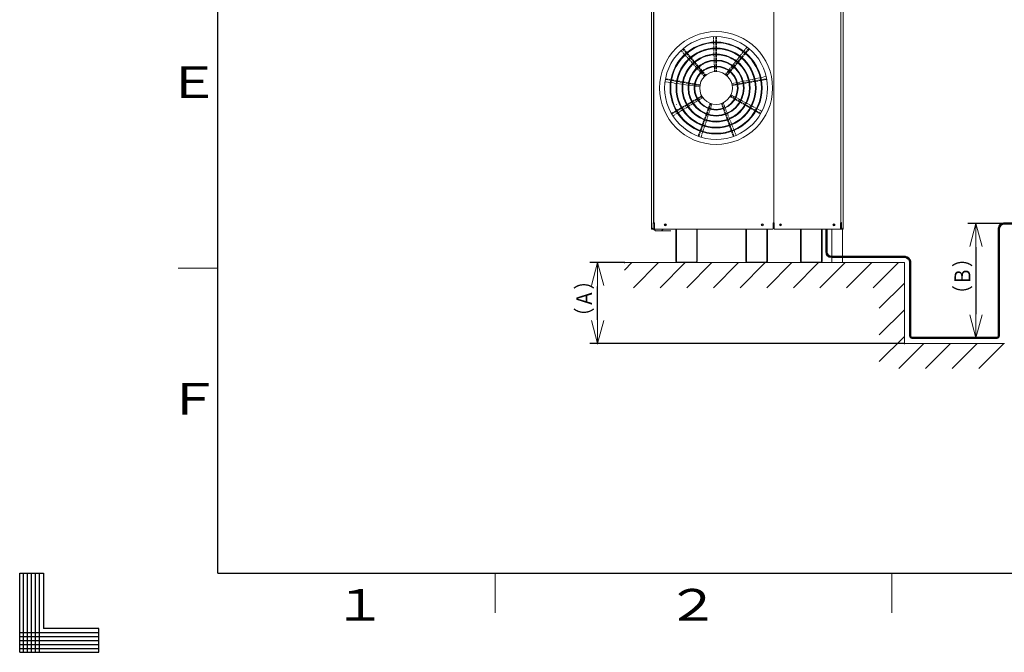
# Model space of a CAD drawing. Extents: x 0 to 5250, y -7 to 3713.
# Drawn here: x 0 to 1553, y 0 to 999 of the extents above; entities that cross this region are included whole.
import ezdxf

# ---------------------------------------------------------------- set-up
doc = ezdxf.new("R2010")
doc.units = 0
doc.layers.get('0').update_dxf_attribs({"linetype": 'CONTINUOUS'})
for name, color, linetype in [('DD0', 7, 'CONTINUOUS'), ('M2', 3, 'CONTINUOUS'), ('M79', 7, 'CONTINUOUS'), ('M80', 3, 'CONTINUOUS')]:
    doc.layers.add(name, color=color, linetype=linetype)
doc.styles.get("Standard").update_dxf_attribs({"font": 'txt', "bigfont": 'BIGFONT'})
doc.dimstyles.get("Standard").update_dxf_attribs({"dimtxt": 25.000001, "dimasz": 37.500001, "dimexe": 1, "dimexo": 0, "dimgap": 0.7, "dimtad": 3, "dimtih": 1, "dimtoh": 1, "dimdsep": 46, "dimtxsty": 'STANDARD', "dimblk1": 'OPEN', "dimblk2": 'OPEN', "dimsah": 1, "dimcen": 0.09, "dimadec": 0, "dimazin": 0, "dimtfac": 1, "dimtdec": 4, "dimtofl": 0, "dimtmove": 0, "dimatfit": 3, "dimfxl": 1, "dimtolj": 1, "dimtzin": 0, "dimlwd": 13, "dimlwe": 13, "dimarcsym": 0})

# ---------------------------------------------------------------- blocks, each defined once
blk = doc.blocks.new('_OPEN')
at = {"color": 0, "lineweight": 13}
for p, q in [((0, 0), (-1, 0)), ((-0.965926, 0.258819), (0, 0)), ((0, 0), (-0.965926, -0.258819))]:
    blk.add_line(p, q, dxfattribs=at)
blk = doc.blocks.new('*D0')
for p in [(1507.825694, 676.849534), (1552.082096, 676.849534), (1540.202096, 496.301138)]:
    blk.add_point(p)
at = {"layer": 'DD0', "linetype": 'CONTINUOUS'}
for p, q in [((1552.082096, 676.849523), (1495.325694, 676.849523)), ((1507.825694, 639.349523), (1507.825694, 533.801138)), ((1540.20208, 496.301138), (1495.325694, 496.301138))]:
    blk.add_line(p, q, dxfattribs=at)
at = {"layer": 'DD0', "xscale": 37.500001, "yscale": 37.500001}
for p, rotation in [((1507.825694, 676.849523), 90), ((1507.825694, 496.301138), 270)]:
    blk.add_blockref('_OPEN', p, dxfattribs=dict(at, rotation=rotation))
at = {"layer": 'DD0', "width": 0.833333}
blk.add_text('（Ｂ）', height=25.000001, rotation=90.000003, dxfattribs=at).set_placement((1499.075732, 551.096156))
blk = doc.blocks.new('*D17')
for p in [(953.630077, 615.161246), (911.327382, 487.391137), (1395.065132, 487.391137)]:
    blk.add_point(p)
at = {"layer": 'DD0', "linetype": 'CONTINUOUS'}
for p, q in [((953.630087, 615.161242), (898.827382, 615.161242)), ((911.327382, 524.89115), (911.327382, 577.661241)), ((1395.065148, 487.391149), (898.827382, 487.391149))]:
    blk.add_line(p, q, dxfattribs=at)
at = {"layer": 'DD0', "xscale": 37.500001, "yscale": 37.500001}
for p, rotation in [((911.327382, 615.161242), 90), ((911.327382, 487.391149), 270)]:
    blk.add_blockref('_OPEN', p, dxfattribs=dict(at, rotation=rotation))
at = {"layer": 'DD0', "width": 0.833333}
blk.add_text('（Ａ）', height=25.000001, rotation=90.000003, dxfattribs=at).set_placement((902.57742, 515.797044))

msp = doc.modelspace()

# ---------------------------------------------------------------- linework, layer by layer
at = {"layer": 'M2', "linetype": 'CONTINUOUS', "lineweight": 13}
for p, q in [((996.07565, 668.692527), (996.07565, 1279.882901)), ((999.63965, 1278.778061), (999.63965, 677.887647)), ((1000.06733, 677.816367), (1000.06733, 1279.882901)), ((1188.959334, 1279.882901), (1188.959334, 677.816367)), ((1294.774497, 1279.882901), (1294.774497, 677.816367)), ((1294.952697, 678.172767), (1294.952697, 1278.778061)), ((1298.516697, 1279.882901), (1298.516697, 668.692527)), ((1093.896465, 971.667231), (1094.017226, 967.837024)), ((1094.050927, 966.768114), (1094.166075, 963.115954)), ((1097.542732, 971.773331), (1097.542732, 967.941944)), ((1097.542732, 966.872718), (1097.542732, 963.219523)), ((1098.611932, 971.773331), (1098.611932, 967.941944)), ((1098.611932, 966.872718), (1098.611932, 963.219523)), ((1042.826072, 950.035705), (1045.38059, 947.17922)), ((1045.551074, 952.460758), (1048.013843, 949.525745)), ((1046.370129, 953.148027), (1048.832897, 950.213014)), ((1048.701128, 948.706671), (1051.049356, 945.908161)), ((1049.520183, 949.393939), (1051.868411, 946.59543)), ((1094.199777, 962.047012), (1094.314929, 958.394728)), ((1094.348632, 957.325746), (1094.463788, 953.673312)), ((1094.497494, 952.604281), (1094.612656, 948.951659)), ((1094.646363, 947.882567), (1094.761532, 944.229707)), ((1097.542732, 962.150294), (1097.542732, 958.497086)), ((1097.542732, 957.427852), (1097.542732, 953.774628)), ((1097.542732, 952.705389), (1097.542732, 949.052145)), ((1097.542732, 947.982899), (1097.542732, 944.329629)), ((1098.611932, 962.150294), (1098.611932, 958.497086)), ((1098.611932, 957.427852), (1098.611932, 953.774628)), ((1098.611932, 952.705389), (1098.611932, 949.052145)), ((1098.611932, 947.982899), (1098.611932, 944.329629)), ((1140.971725, 947.846044), (1138.712294, 944.974214)), ((1143.892366, 951.558297), (1141.633011, 948.686564)), ((1146.634482, 949.393939), (1144.286253, 946.59543)), ((1146.923132, 955.410525), (1144.553631, 952.398792)), ((1147.453536, 948.706671), (1145.105308, 945.908161)), ((1149.784535, 953.148027), (1147.321767, 950.213014)), ((1150.60359, 952.460758), (1148.140822, 949.525745)), ((1046.093488, 946.382051), (1048.52926, 943.658349)), ((1049.24218, 942.861155), (1051.678034, 940.137362)), ((1051.736644, 945.089084), (1054.08488, 942.290564)), ((1052.390981, 939.340138), (1054.826935, 936.616232)), ((1052.555698, 945.776353), (1054.903935, 942.977833)), ((1054.772171, 941.471484), (1057.120418, 938.672952)), ((1055.539914, 935.818972), (1057.975994, 933.094927)), ((1055.591225, 942.158752), (1057.939472, 939.36022)), ((1057.807711, 937.853867), (1060.155972, 935.05532)), ((1058.626766, 938.541136), (1060.975026, 935.742588)), ((1058.689014, 932.297621), (1061.125252, 929.573398)), ((1060.843269, 934.23623), (1063.191546, 931.437663)), ((1061.662324, 934.923498), (1064.010601, 932.124931)), ((1094.795242, 943.160536), (1094.910421, 939.507369)), ((1094.944134, 938.438095), (1095.059326, 934.784522)), ((1095.093043, 933.71511), (1095.208253, 930.060981)), ((1097.542732, 943.260375), (1097.542732, 939.607072)), ((1097.542732, 938.537806), (1097.542732, 934.884459)), ((1097.542732, 933.815179), (1097.542732, 930.161772)), ((1098.611932, 943.260375), (1098.611932, 939.607072)), ((1098.611932, 938.537806), (1098.611932, 934.884459)), ((1098.611932, 933.815179), (1098.611932, 930.161772)), ((1129.287885, 932.995407), (1127.027908, 930.122883)), ((1132.2091, 936.70839), (1129.949312, 933.836107)), ((1134.49234, 934.923498), (1132.144063, 932.124931)), ((1135.130119, 940.421124), (1132.870478, 937.549029)), ((1135.311395, 934.23623), (1132.963118, 931.437663)), ((1137.527898, 938.541136), (1135.179638, 935.742588)), ((1138.050984, 944.133663), (1135.791459, 941.261714)), ((1138.346953, 937.853867), (1135.998693, 935.05532)), ((1140.563439, 942.158752), (1138.215192, 939.36022)), ((1141.382494, 941.471484), (1139.034247, 938.672952)), ((1143.598966, 945.776353), (1141.250729, 942.977833)), ((1144.418021, 945.089084), (1142.069784, 942.290564)), ((1061.838325, 928.776033), (1064.274768, 926.051581)), ((1063.878849, 930.618567), (1066.227147, 927.819974)), ((1064.697904, 931.305835), (1067.046202, 928.507243)), ((1064.987909, 925.25414), (1067.424623, 922.529384)), ((1066.914458, 927.000869), (1069.262784, 924.202243)), ((1067.733513, 927.688138), (1070.081839, 924.889512)), ((1068.137857, 921.73184), (1070.574941, 919.00667)), ((1069.950104, 923.383127), (1072.298469, 920.584455)), ((1070.769159, 924.070395), (1073.117524, 921.271723)), ((1071.288303, 918.208983), (1073.72591, 915.483229)), ((1072.985802, 919.765323), (1075.334221, 916.966586)), ((1073.804857, 920.452592), (1076.153276, 917.653855)), ((1076.021574, 916.147431), (1078.370073, 913.348599)), ((1076.840628, 916.8347), (1079.189128, 914.035867)), ((1095.241976, 928.991378), (1095.357211, 925.336465)), ((1095.390942, 924.266585), (1095.506213, 920.610511)), ((1095.539958, 919.540211), (1095.638406, 916.417731)), ((1097.542732, 929.092472), (1097.542732, 925.43898)), ((1097.542732, 924.36965), (1097.542732, 920.716033)), ((1097.542732, 919.646657), (1097.542732, 916.527562)), ((1098.611932, 929.092472), (1098.611932, 925.43898)), ((1098.611932, 924.36965), (1098.611932, 920.716033)), ((1098.611932, 919.646657), (1098.611932, 916.527562)), ((1117.599421, 918.138892), (1115.337644, 915.264081)), ((1119.314036, 916.8347), (1116.965537, 914.035867)), ((1120.133091, 916.147431), (1117.784591, 913.348599)), ((1120.522344, 921.854047), (1118.261286, 918.98015)), ((1122.349807, 920.452592), (1120.001388, 917.653855)), ((1123.168862, 919.765323), (1120.820443, 916.966586)), ((1123.444611, 925.568368), (1121.184039, 922.695087)), ((1125.385505, 924.070395), (1123.037141, 921.271723)), ((1126.20456, 923.383127), (1123.856195, 920.584455)), ((1126.366417, 929.282101), (1124.106187, 926.409258)), ((1128.421152, 927.688138), (1126.072825, 924.889512)), ((1129.240206, 927.000869), (1126.89188, 924.202243)), ((1131.45676, 931.305835), (1129.108462, 928.507243)), ((1132.275815, 930.618567), (1129.927517, 927.819974)), ((1017.608357, 900.637579), (1021.401345, 900.091398)), ((1018.137036, 904.246876), (1021.910216, 903.581562)), ((1018.322701, 905.299832), (1022.095881, 904.634519)), ((1022.963198, 903.395893), (1026.560893, 902.761523)), ((1023.148863, 904.44885), (1026.746557, 903.814479)), ((1027.613878, 902.575853), (1031.211586, 901.94148)), ((1027.799543, 903.628809), (1031.39725, 902.994437)), ((1032.264575, 901.75581), (1035.862299, 901.121434)), ((1032.45024, 902.808766), (1036.047963, 902.17439)), ((1036.915294, 900.935762), (1040.513037, 900.301383)), ((1037.100958, 901.988719), (1040.698702, 901.35434)), ((1041.751703, 901.168667), (1045.349472, 900.534283)), ((1074.439456, 914.685336), (1076.877838, 911.958715)), ((1077.591663, 911.160509), (1079.67417, 908.831831)), ((1079.057454, 912.52941), (1081.062371, 910.140044)), ((1079.876509, 913.216678), (1081.881425, 910.827312)), ((1114.675519, 914.422493), (1112.743843, 911.967254)), ((1116.278155, 913.216678), (1114.273239, 910.827312)), ((1117.09721, 912.52941), (1115.092294, 910.140044)), ((1139.926548, 901.103564), (1136.34794, 900.355572)), ((1144.551923, 902.070349), (1140.973858, 901.32247)), ((1149.176764, 903.037022), (1145.599098, 902.289227)), ((1153.801204, 904.003612), (1150.223838, 903.255879)), ((1154.402961, 901.168667), (1150.805192, 900.534283)), ((1158.425334, 904.970136), (1154.848201, 904.222452)), ((1159.053706, 901.988719), (1155.455963, 901.35434)), ((1159.239371, 900.935762), (1155.641627, 900.301383)), ((1163.04922, 905.93661), (1159.472271, 905.188964)), ((1163.704424, 902.808766), (1160.106701, 902.17439)), ((1163.890089, 901.75581), (1160.292365, 901.121434)), ((1167.67291, 906.903043), (1164.096109, 906.155428)), ((1168.355121, 903.628809), (1164.757414, 902.994437)), ((1168.540786, 902.575853), (1164.943079, 901.94148)), ((1172.296441, 907.869442), (1168.71976, 907.121853)), ((1173.005801, 904.44885), (1169.408107, 903.814479)), ((1173.191466, 903.395893), (1169.593771, 902.761523)), ((1177.094307, 908.87228), (1173.34326, 908.088245)), ((1177.831963, 905.299832), (1174.058783, 904.634519)), ((1178.017628, 904.246876), (1174.244448, 903.581562)), ((1022.459867, 899.938973), (1026.076539, 899.41818)), ((1027.135093, 899.26575), (1030.751886, 898.74494)), ((1031.81048, 898.592505), (1035.427423, 898.071673)), ((1036.486065, 897.919231), (1040.103194, 897.398372)), ((1041.161897, 897.245921), (1044.779261, 896.725029)), ((1041.566039, 900.115711), (1045.163807, 899.481327)), ((1045.838042, 896.572567), (1049.45571, 896.05163)), ((1046.216817, 899.295653), (1049.814618, 898.661264)), ((1046.402482, 900.348609), (1050.000283, 899.71422)), ((1050.514593, 895.899153), (1054.132664, 895.378159)), ((1050.867639, 898.475588), (1054.465483, 897.841191)), ((1051.053304, 899.528544), (1054.651148, 898.894147)), ((1055.191684, 895.225663), (1058.810304, 894.704589)), ((1055.518519, 897.655512), (1059.116422, 897.021105)), ((1055.704183, 898.708468), (1059.302087, 898.074061)), ((1059.869514, 894.552065), (1063.488911, 894.03088)), ((1060.169478, 896.835422), (1063.767464, 896.201)), ((1060.355143, 897.888379), (1063.953129, 897.253957)), ((1064.548394, 893.878317), (1068.168941, 893.356966)), ((1064.82055, 896.015313), (1068.418659, 895.380869)), ((1065.006214, 897.068269), (1068.604324, 896.433826)), ((1069.22884, 893.204343), (1072.320978, 892.759082)), ((1069.471789, 895.195174), (1072.543499, 894.653549)), ((1069.657453, 896.24813), (1072.729163, 895.706505)), ((1126.044603, 898.201993), (1122.986656, 897.562828)), ((1126.497211, 896.24813), (1123.425501, 895.706505)), ((1126.682875, 895.195174), (1123.611166, 894.653549)), ((1130.673297, 899.169472), (1127.092783, 898.421081)), ((1131.14845, 897.068269), (1127.55034, 896.433826)), ((1131.334115, 896.015313), (1127.736005, 895.380869)), ((1135.300442, 900.136626), (1131.721065, 899.388474)), ((1135.799522, 897.888379), (1132.201535, 897.253957)), ((1135.985186, 896.835422), (1132.3872, 896.201)), ((1140.450481, 898.708468), (1136.852577, 898.074061)), ((1140.636145, 897.655512), (1137.038242, 897.021105)), ((1145.101361, 899.528544), (1141.503516, 898.894147)), ((1145.287025, 898.475588), (1141.689181, 897.841191)), ((1149.752183, 900.348609), (1146.154381, 899.71422)), ((1149.937847, 899.295653), (1146.340046, 898.661264)), ((1154.588626, 900.115711), (1150.990857, 899.481327)), ((1060.466075, 869.596526), (1063.630018, 871.423229)), ((1061.000675, 868.670571), (1064.164618, 870.497275)), ((1064.55606, 871.957879), (1067.720076, 873.784625)), ((1065.09066, 871.031925), (1068.254676, 872.858671)), ((1066.328588, 869.089959), (1069.436218, 871.017211)), ((1068.646144, 874.31929), (1071.810268, 876.146099)), ((1069.180744, 873.393336), (1072.344868, 875.220144)), ((1070.345895, 871.581364), (1073.454513, 873.509229)), ((1072.736375, 876.680786), (1075.437591, 878.240334)), ((1073.270975, 875.754832), (1075.972191, 877.31438)), ((1074.364547, 874.073602), (1077.019471, 875.720101)), ((1122.883689, 875.754832), (1120.182473, 877.31438)), ((1123.418289, 876.680786), (1120.717073, 878.240334)), ((1124.327491, 878.468463), (1121.57412, 879.944445)), ((1126.97392, 873.393336), (1123.809796, 875.220144)), ((1127.508521, 874.31929), (1124.344396, 876.146099)), ((1128.495159, 876.234327), (1125.27127, 877.962537)), ((1131.064004, 871.031925), (1127.899988, 872.858671)), ((1131.598604, 871.957879), (1128.434588, 873.784625)), ((1132.661433, 874.000939), (1129.438568, 875.7286)), ((1135.153989, 868.670571), (1131.990046, 870.497275)), ((1135.688589, 869.596526), (1132.524646, 871.423229)), ((1136.826771, 871.768053), (1133.604598, 873.495343)), ((1140.991451, 869.535519), (1137.769767, 871.262547)), ((1031.837407, 853.067756), (1035.001166, 854.894353)), ((1032.372007, 852.141802), (1035.535766, 853.968399)), ((1035.927146, 855.428968), (1039.090917, 857.255572)), ((1036.461746, 854.503014), (1039.625517, 856.329618)), ((1040.0169, 857.790189), (1043.180685, 859.616801)), ((1040.5515, 856.864235), (1043.715285, 858.690847)), ((1042.236977, 854.149116), (1045.3425, 856.075061)), ((1044.106674, 860.151421), (1047.270476, 861.978043)), ((1044.641274, 859.225466), (1047.805076, 861.052088)), ((1046.251455, 856.638766), (1049.357137, 858.564811)), ((1048.19647, 862.512666), (1051.360295, 864.339301)), ((1048.73107, 861.586711), (1051.894895, 863.413346)), ((1050.266145, 859.128548), (1053.372029, 861.054718)), ((1052.286296, 864.873928), (1055.450149, 866.700579)), ((1052.820896, 863.947973), (1055.984749, 865.774625)), ((1054.281104, 861.618496), (1057.387249, 863.544828)), ((1056.37616, 867.235212), (1059.540051, 869.061885)), ((1056.91076, 866.309258), (1060.074651, 868.135931)), ((1058.296411, 864.108661), (1061.402903, 866.035207)), ((1062.312182, 866.599113), (1065.419145, 868.525952)), ((1084.441953, 854.794262), (1085.691521, 858.227421)), ((1085.446673, 854.428574), (1086.69624, 857.861733)), ((1086.057253, 859.232263), (1087.306864, 862.665539)), ((1087.061973, 858.866575), (1088.311583, 862.299851)), ((1087.643252, 853.736666), (1088.785021, 857.210573)), ((1087.672612, 863.670424), (1088.739405, 866.601415)), ((1088.677331, 863.304736), (1089.744125, 866.235727)), ((1089.119244, 858.227469), (1090.261376, 861.70248)), ((1090.59573, 862.719774), (1091.57117, 865.687617)), ((1107.477333, 863.304736), (1106.410539, 866.235727)), ((1108.482052, 863.670424), (1107.415259, 866.601415)), ((1109.092691, 858.866575), (1107.843081, 862.299851)), ((1110.097411, 859.232263), (1108.8478, 862.665539)), ((1110.327637, 864.45544), (1109.167176, 867.35594)), ((1110.707992, 854.428574), (1109.458424, 857.861733)), ((1111.712711, 854.794262), (1110.463143, 858.227421)), ((1112.084182, 860.065067), (1110.725411, 863.461229)), ((1113.840138, 855.676164), (1112.4818, 859.071246)), ((1115.595701, 851.288246), (1114.237654, 854.682599)), ((1139.243904, 866.309258), (1136.080013, 868.135931)), ((1139.778504, 867.235212), (1136.614613, 869.061885)), ((1143.333768, 863.947973), (1140.169915, 865.774625)), ((1143.868368, 864.873928), (1140.704515, 866.700579)), ((1145.155651, 867.303243), (1141.934326, 869.030078)), ((1147.423594, 861.586711), (1144.25977, 863.413346)), ((1147.958194, 862.512666), (1144.79437, 864.339301)), ((1149.319489, 865.071161), (1146.098435, 866.797851)), ((1151.513391, 859.225466), (1148.349588, 861.052088)), ((1152.047991, 860.151421), (1148.884188, 861.978043)), ((1153.483048, 862.839229), (1150.262203, 864.565806)), ((1155.603164, 856.864235), (1152.439379, 858.690847)), ((1156.137764, 857.790189), (1152.973979, 859.616801)), ((1157.646387, 860.607414), (1154.425708, 862.333903)), ((1159.692918, 854.503014), (1156.529147, 856.329618)), ((1160.227518, 855.428968), (1157.063747, 857.255572)), ((1161.809551, 858.375693), (1158.589004, 860.102111)), ((1163.782657, 852.141802), (1160.618898, 853.968399)), ((1164.317257, 853.067756), (1161.153498, 854.894353)), ((1165.972571, 856.14405), (1162.752133, 857.870409)), ((1170.292561, 853.82826), (1166.915124, 855.638781)), ((1027.593351, 850.617449), (1030.91143, 852.533143)), ((1028.127951, 849.691495), (1031.44603, 851.607189)), ((1030.042971, 846.586785), (1033.299646, 848.606471)), ((1034.208498, 849.170112), (1037.313789, 851.095913)), ((1038.222669, 851.659571), (1041.328063, 853.585437)), ((1077.981046, 837.043067), (1079.230538, 840.476018)), ((1078.985766, 836.677379), (1080.235258, 840.11033)), ((1079.596245, 841.480788), (1080.845748, 844.91377)), ((1080.600964, 841.1151), (1081.850467, 844.548082)), ((1081.211458, 845.918551), (1082.460977, 849.351574)), ((1081.741778, 835.781044), (1082.882906, 839.252999)), ((1082.216178, 845.552863), (1083.465696, 848.985886)), ((1082.826692, 850.356368), (1084.076231, 853.789448)), ((1083.216907, 840.269221), (1084.358131, 843.741468)), ((1083.831411, 849.990681), (1085.08095, 853.42376)), ((1084.692164, 844.757787), (1085.833515, 848.230422)), ((1086.167592, 849.246872), (1087.309115, 852.720034)), ((1112.323253, 849.990681), (1111.073714, 853.42376)), ((1113.327972, 850.356368), (1112.078434, 853.789448)), ((1113.938486, 845.552863), (1112.688968, 848.985886)), ((1114.943206, 845.918551), (1113.693688, 849.351574)), ((1115.5537, 841.1151), (1114.304197, 844.548082)), ((1116.558419, 841.480788), (1115.308916, 844.91377)), ((1117.168898, 836.677379), (1115.919406, 840.11033)), ((1117.350986, 846.901021), (1115.993145, 850.294859)), ((1118.173618, 837.043067), (1116.924126, 840.476018)), ((1119.106069, 842.514302), (1117.748379, 845.907763)), ((1120.860999, 838.127965), (1119.503423, 841.52114)), ((1168.026713, 849.691495), (1164.708634, 851.607189)), ((1168.561313, 850.617449), (1165.243234, 852.533143)), ((1073.135512, 823.73007), (1074.384983, 827.162963)), ((1074.140231, 823.364382), (1075.389702, 826.797275)), ((1074.750682, 828.167714), (1076.000158, 831.600622)), ((1075.755402, 827.802026), (1077.004878, 831.234934)), ((1076.36586, 832.605378), (1077.615343, 836.038304)), ((1077.316906, 822.318078), (1078.457854, 825.789486)), ((1077.370579, 832.23969), (1078.620062, 835.672617)), ((1078.791796, 826.805528), (1079.932791, 830.277079)), ((1080.266748, 831.293167), (1081.407801, 834.764897)), ((1118.784085, 832.23969), (1117.534602, 835.672617)), ((1119.788804, 832.605378), (1118.539321, 836.038304)), ((1120.399263, 827.802026), (1119.149786, 831.234934)), ((1121.403982, 828.167714), (1120.154506, 831.600622)), ((1122.014433, 823.364382), (1120.764962, 826.797275)), ((1122.615812, 833.741921), (1121.258324, 837.134875)), ((1123.019152, 823.73007), (1121.769682, 827.162963)), ((1124.370532, 829.356109), (1123.013114, 832.748888)), ((1126.125178, 824.970482), (1124.767816, 828.363122)), ((1127.879763, 820.585006), (1126.522447, 823.977532)), ((1069.844239, 814.687373), (1071.154651, 818.2877)), ((1070.848959, 814.321685), (1072.15937, 817.922012)), ((1071.520348, 819.292443), (1072.769814, 822.725323)), ((1072.525067, 818.926755), (1073.774533, 822.359635)), ((1074.311618, 813.17429), (1075.508147, 816.81481)), ((1075.842067, 817.830783), (1076.982976, 821.302074)), ((1123.629597, 818.926755), (1122.380131, 822.359635)), ((1124.634316, 819.292443), (1123.38485, 822.725323)), ((1125.305705, 814.321685), (1123.995294, 817.922012)), ((1126.310425, 814.687373), (1125.000013, 818.2877)), ((1129.700507, 816.034172), (1128.27702, 819.592086)), ((996.07565, 668.692527), (996.36077, 668.692527)), ((996.07565, 668.621247), (996.07565, 668.692527)), ((996.36077, 668.977647), (996.36077, 668.692527)), ((996.36077, 668.977647), (996.71717, 668.977647)), ((996.36077, 668.692527), (996.36077, 668.621247)), ((996.71717, 668.977647), (997.85765, 668.977647)), ((996.71717, 668.264847), (998.57045, 668.264847)), ((998.57045, 667.979727), (996.71717, 667.979727)), ((1000.78013, 668.621247), (997.28741, 668.621247)), ((997.85765, 668.977647), (998.92685, 670.046847)), ((998.57045, 667.979727), (998.57045, 668.264847)), ((998.57045, 668.264847), (999.63965, 668.264847)), ((999.63965, 667.979727), (998.57045, 667.979727)), ((998.92685, 677.887647), (998.99813, 677.887647)), ((998.92685, 670.046847), (998.92685, 677.887647)), ((998.92685, 677.531247), (1000.78013, 677.531247)), ((998.99813, 677.887647), (999.63965, 677.887647)), ((999.49709, 668.264847), (999.245077, 668.51686)), ((999.63965, 677.887647), (999.99605, 677.887647)), ((999.63965, 668.264847), (999.63965, 667.979727)), ((1002.360212, 665.401725), (999.63965, 668.122287)), ((999.985345, 677.531247), (1000.164421, 677.642247)), ((999.99605, 677.887647), (1000.06733, 677.887647)), ((1000.06733, 677.816367), (1000.70885, 677.816367)), ((1000.164421, 677.642247), (1000.589815, 677.816367)), ((1000.193584, 677.531247), (1000.643029, 677.715757)), ((1000.643029, 677.715757), (1000.78013, 677.747123)), ((1000.78013, 677.816367), (1000.70885, 677.816367)), ((1000.78013, 668.656887), (1000.78013, 677.816367)), ((1000.78013, 668.015367), (1000.78013, 668.656887)), ((1188.246534, 668.015367), (1000.78013, 668.015367)), ((1011.959168, 665.401725), (1014.57281, 668.015367)), ((1017.514879, 674.129396), (1018.616178, 675.230695)), ((1018.616182, 674.129396), (1017.514883, 675.230695)), ((1170.410482, 674.129396), (1171.511781, 675.230695)), ((1171.511785, 674.129396), (1170.410486, 675.230695)), ((1188.246534, 668.656887), (1188.246534, 677.816367)), ((1188.246534, 677.816367), (1188.317814, 677.816367)), ((1188.246534, 677.531247), (1189.636494, 677.531247)), ((1188.317814, 677.816367), (1188.959334, 677.816367)), ((1188.959334, 677.816367), (1189.565214, 677.816367)), ((1189.636494, 677.816367), (1189.565214, 677.816367)), ((1189.636494, 668.656887), (1189.636494, 677.816367)), ((1294.061696, 668.015367), (1189.636494, 668.015367)), ((1197.536513, 668.015367), (1197.666449, 667.84844)), ((1199.243243, 674.129396), (1200.344542, 675.230695)), ((1200.344546, 674.129396), (1199.243247, 675.230695)), ((1231.923233, 667.979727), (1261.014674, 667.979727)), ((1261.014674, 668.015367), (1261.014674, 667.979727)), ((1261.014674, 667.979727), (1261.673215, 667.979727)), ((1261.673215, 668.015367), (1261.673215, 667.979727)), ((1261.673215, 667.979727), (1264.676638, 667.979727)), ((1280.661056, 615.161246), (1280.661056, 668.015367)), ((1283.353645, 674.129396), (1284.454944, 675.230695)), ((1284.454948, 674.129396), (1283.353649, 675.230695)), ((1294.132976, 677.816367), (1294.061696, 677.816367)), ((1294.061696, 677.816367), (1294.061696, 668.656887)), ((1294.061696, 677.531247), (1295.665497, 677.531247)), ((1294.061696, 668.015367), (1294.061696, 668.656887)), ((1296.805977, 668.621247), (1294.061696, 668.621247)), ((1294.132976, 677.816367), (1294.774497, 677.816367)), ((1294.774497, 678.172767), (1294.952697, 678.172767)), ((1294.952697, 678.172767), (1295.594217, 678.172767)), ((1294.952697, 667.979727), (1294.952697, 668.264847)), ((1294.952697, 668.264847), (1296.021897, 668.264847)), ((1296.021897, 667.979727), (1294.952697, 667.979727)), ((1295.665497, 678.172767), (1295.594217, 678.172767)), ((1295.665497, 669.761727), (1295.665497, 678.172767)), ((1295.665497, 669.761727), (1296.734697, 668.692527)), ((1296.021897, 668.264847), (1296.021897, 667.979727)), ((1296.021897, 668.264847), (1297.875177, 668.264847)), ((1296.021897, 667.979727), (1297.875177, 667.979727)), ((1296.734697, 668.692527), (1297.875177, 668.692527)), ((1296.805977, 668.621247), (1297.035426, 668.643846)), ((1296.841617, 668.621247), (1296.805977, 668.621247)), ((1297.035426, 668.643846), (1297.209197, 668.692527)), ((1297.411857, 615.161246), (1297.411857, 667.979727)), ((1297.875177, 668.692527), (1298.516697, 668.692527)), ((1297.9588, 668.621247), (1297.9588, 668.692527)), ((1298.231577, 668.692527), (1298.231577, 668.621247)), ((1298.516697, 668.621247), (1298.516697, 668.692527)), ((1003.191855, 665.057247), (1011.127525, 665.057247)), ((1026.619131, 665.057247), (1011.127525, 665.057247)), ((1034.709411, 616.800686), (1034.709411, 667.088727)), ((1035.529131, 616.800686), (1035.529131, 666.981807)), ((1067.605131, 616.800686), (1067.605131, 666.981807)), ((1068.424851, 616.800686), (1068.424851, 667.088727)), ((1145.193413, 616.800686), (1145.193413, 667.088727)), ((1146.013133, 616.800686), (1146.013133, 666.981807)), ((1178.089134, 616.800686), (1178.089134, 666.981807)), ((1178.908854, 616.800686), (1178.908854, 667.088727)), ((1231.442215, 616.800686), (1231.442215, 667.088727)), ((1232.261935, 616.800686), (1232.261935, 666.981807)), ((1264.337936, 666.981807), (1264.337936, 616.800686)), ((1265.157656, 667.088727), (1265.157656, 616.800686)), ((953.630077, 615.161246), (1395.065132, 615.161246)), ((953.630077, 603.284079), (965.507244, 615.161246)), ((967.909387, 575.561245), (1007.509387, 615.161246)), ((1009.91153, 575.561245), (1049.511531, 615.161246)), ((1037.311131, 615.980966), (1036.348851, 615.980966)), ((1037.311131, 615.161246), (1036.348851, 615.161246)), ((1037.311131, 615.161246), (1037.311131, 615.980966)), ((1037.311131, 615.980966), (1040.162331, 615.980966)), ((1040.162331, 615.161246), (1037.311131, 615.161246)), ((1040.162331, 615.980966), (1040.162331, 615.161246)), ((1040.162331, 615.980966), (1046.933931, 615.980966)), ((1040.162331, 615.161246), (1046.933931, 615.161246)), ((1046.933931, 615.161246), (1046.933931, 615.980966)), ((1046.933931, 615.980966), (1048.003131, 615.980966)), ((1048.003131, 615.161246), (1046.933931, 615.161246)), ((1048.003131, 615.980966), (1048.003131, 615.161246)), ((1048.003131, 615.980966), (1055.131131, 615.980966)), ((1048.003131, 615.161246), (1055.131131, 615.161246)), ((1051.913674, 575.561245), (1091.513675, 615.161246)), ((1055.131131, 615.161246), (1055.131131, 615.980966)), ((1055.131131, 615.980966), (1056.200331, 615.980966)), ((1056.200331, 615.161246), (1055.131131, 615.161246)), ((1056.200331, 615.980966), (1056.200331, 615.161246)), ((1056.200331, 615.980966), (1062.971931, 615.980966)), ((1056.200331, 615.161246), (1062.971931, 615.161246)), ((1062.971931, 615.161246), (1062.971931, 615.980966)), ((1062.971931, 615.980966), (1065.823131, 615.980966)), ((1065.823131, 615.161246), (1062.971931, 615.161246)), ((1065.823131, 615.980966), (1065.823131, 615.161246)), ((1065.823131, 615.980966), (1066.785411, 615.980966)), ((1065.823131, 615.161246), (1066.785411, 615.161246)), ((1093.915818, 575.561245), (1133.515819, 615.161246)), ((1135.917962, 575.561245), (1175.517962, 615.161246)), ((1147.795133, 615.980966), (1146.832853, 615.980966)), ((1147.795133, 615.161246), (1146.832853, 615.161246)), ((1147.795133, 615.161246), (1147.795133, 615.980966)), ((1147.795133, 615.980966), (1150.646333, 615.980966)), ((1150.646333, 615.161246), (1147.795133, 615.161246)), ((1150.646333, 615.980966), (1150.646333, 615.161246)), ((1150.646333, 615.980966), (1157.417933, 615.980966)), ((1150.646333, 615.161246), (1157.417933, 615.161246)), ((1157.417933, 615.161246), (1157.417933, 615.980966)), ((1157.417933, 615.980966), (1158.487133, 615.980966)), ((1158.487133, 615.161246), (1157.417933, 615.161246)), ((1158.487133, 615.980966), (1158.487133, 615.161246)), ((1158.487133, 615.980966), (1165.615134, 615.980966)), ((1158.487133, 615.161246), (1165.615134, 615.161246)), ((1165.615134, 615.161246), (1165.615134, 615.980966)), ((1165.615134, 615.980966), (1166.684334, 615.980966)), ((1166.684334, 615.161246), (1165.615134, 615.161246)), ((1166.684334, 615.980966), (1166.684334, 615.161246)), ((1166.684334, 615.980966), (1173.455934, 615.980966)), ((1166.684334, 615.161246), (1173.455934, 615.161246)), ((1173.455934, 615.161246), (1173.455934, 615.980966)), ((1173.455934, 615.980966), (1176.307134, 615.980966)), ((1176.307134, 615.161246), (1173.455934, 615.161246)), ((1176.307134, 615.980966), (1176.307134, 615.161246)), ((1176.307134, 615.980966), (1177.269414, 615.980966)), ((1176.307134, 615.161246), (1177.269414, 615.161246)), ((1177.920105, 575.561245), (1217.520106, 615.161246)), ((1219.922249, 575.561245), (1259.52225, 615.161246)), ((1263.518216, 615.980966), (1233.081655, 615.980966)), ((1263.518216, 615.161246), (1233.081655, 615.161246)), ((1261.924393, 575.561245), (1301.524394, 615.161246)), ((1297.411857, 615.161246), (1280.661056, 615.161246)), ((1280.661056, 615.161246), (1296.841617, 615.161246)), ((1280.661056, 615.161246), (1283.575819, 615.161246)), ((1289.856305, 615.161235), (1280.661056, 615.161235)), ((1289.856305, 615.161235), (1280.661056, 615.161235)), ((1303.926537, 575.561245), (1343.526537, 615.161246)), ((1345.92868, 575.561245), (1385.528681, 615.161246)), ((1395.065132, 615.161246), (1395.065132, 487.391137)), ((1355.465131, 543.095552), (1395.065132, 582.695552)), ((1355.465131, 501.093408), (1395.065132, 540.693409)), ((1355.465131, 459.091264), (1395.065132, 498.691265)), ((1386.167147, 447.791137), (1425.767148, 487.391137)), ((1395.065132, 487.391137), (1553.072096, 487.391137)), ((1428.169291, 447.791137), (1467.769292, 487.391137)), ((1470.171434, 447.791137), (1509.771435, 487.391137)), ((1512.173578, 447.791137), (1551.773579, 487.391137))]:
    msp.add_line(p, q, dxfattribs=at)
at = {"layer": 'M2', "linetype": 'CONTINUOUS', "lineweight": 50}
for p, q in [((1271.961356, 668.015367), (1271.961356, 631.991246)), ((1544.162096, 500.261138), (1544.162096, 668.929534)), ((1552.082096, 676.849534), (1593.962845, 676.849534)), ((1279.881356, 624.071246), (1396.055132, 624.071246)), ((1403.975132, 616.151246), (1403.975132, 500.261138)), ((1407.935132, 496.301138), (1540.202096, 496.301138))]:
    msp.add_line(p, q, dxfattribs=at)
at = {"layer": 'M2', "linetype": 'CONTINUOUS', "lineweight": 13}
for centre in [(1018.06553, 674.680047), (1170.961134, 674.680047), (1199.793894, 674.680047), (1283.904296, 674.680047)]:
    msp.add_circle(centre, 1.67508, dxfattribs=at)
for centre, radius, start, end in [((1098.077332, 890.694092), 89.100002, 90, 270), ((1098.077332, 890.694092), 89.100002, 270, 450), ((1098.077332, 890.694092), 81.081002, 90, 270), ((1098.077332, 890.694092), 72.527402, 90, 270), ((1098.077332, 890.694092), 81.081002, 270, 450), ((1098.077332, 890.694092), 72.527402, 270, 450), ((1098.077332, 890.694092), 71.458202, 90, 270), ((1098.077332, 890.694092), 63.082801, 90, 270), ((1098.077332, 890.694092), 62.013601, 90, 270), ((1098.077332, 890.694092), 71.458202, 270, 450), ((1098.077332, 890.694092), 63.082801, 270, 450), ((1098.077332, 890.694092), 62.013601, 270, 450), ((1098.077332, 890.694092), 53.638201, 90, 270), ((1098.077332, 890.694092), 52.569001, 90, 270), ((1098.077332, 890.694092), 44.193601, 90, 270), ((1098.077332, 890.694092), 43.124401, 90, 270), ((1098.077332, 890.694092), 53.638201, 270, 450), ((1098.077332, 890.694092), 52.569001, 270, 450), ((1098.077332, 890.694092), 44.193601, 270, 450), ((1098.077332, 890.694092), 43.124401, 270, 450), ((1098.077332, 890.694092), 34.749001, 90, 270), ((1098.077332, 890.694092), 33.679801, 90, 270), ((1098.077332, 890.694092), 25.839001, 90, 270), ((1098.077332, 890.694092), 34.749001, 270, 450), ((1098.077332, 890.694092), 33.679801, 270, 450), ((1098.077332, 890.694092), 25.839001, 270, 450), ((1160.518606, 916.886062), 0.360528, 303.992609, 308.491794), ((1160.653801, 916.743677), 0.165833, 302.539718, 312.679873), ((1035.500864, 864.644507), 0.165833, 122.539718, 132.679873), ((1035.636059, 864.502122), 0.360528, 123.992609, 128.491794), ((1154.844169, 861.927452), 8.778323, 1.69542, 1.920313), ((1155.206615, 861.937235), 8.415746, 1.467581, 1.701846), ((996.71717, 668.621247), 0.64152, 180, 270), ((996.71717, 668.621247), 0.3564, 180, 270), ((997.28741, 669.797367), 1.17612, 224.184385, 270), ((998.993064, 668.264847), 0.3564, 45, 90), ((1296.841617, 666.981807), 1.63944, 51.50005, 90), ((1297.875177, 668.621247), 0.3564, 270, 360), ((1297.875177, 668.621247), 0.64152, 270, 360), ((1003.191855, 666.233367), 1.17612, 225, 270), ((1011.127525, 666.233367), 1.17612, 270, 315), ((1036.348851, 616.800686), 1.63944, 180, 270), ((1036.348851, 616.800686), 0.81972, 180, 270), ((1066.785411, 616.800686), 0.81972, 270, 360), ((1066.785411, 616.800686), 1.63944, 270, 360), ((1146.832853, 616.800686), 1.63944, 180, 270), ((1146.832853, 616.800686), 0.81972, 180, 270), ((1177.269414, 616.800686), 1.63944, 270, 360), ((1177.269414, 616.800686), 0.81972, 270, 360), ((1233.081655, 616.800686), 1.63944, 180, 270), ((1233.081655, 616.800686), 0.81972, 180, 270), ((1263.518216, 616.800686), 0.81972, 270, 360), ((1263.518216, 616.800686), 1.63944, 270, 360)]:
    msp.add_arc(centre, radius, start, end, dxfattribs=at)
at = {"layer": 'M2', "linetype": 'CONTINUOUS', "lineweight": 50}
for centre, radius, start, end in [((1552.082096, 668.929534), 7.92, 90, 180), ((1279.881356, 631.991246), 7.92, 180, 270), ((1396.055132, 616.151246), 7.92, 0, 90), ((1407.935132, 500.261138), 3.96, 180, 270), ((1540.202096, 500.261138), 3.96, 270, 360)]:
    msp.add_arc(centre, radius, start, end, dxfattribs=at)
at = {"layer": 'M2', "linetype": 'CONTINUOUS', "lineweight": 13, "extrusion": (0, 0, -1)}
msp.add_open_spline([(1297.790658, 668.318625), (1297.793746, 668.320555), (1297.796843, 668.322503), (1297.800405, 668.324911), (1297.814709, 668.334582), (1297.836559, 668.351887), (1297.854413, 668.369234), (1297.872267, 668.386582), (1297.886159, 668.404087), (1297.898736, 668.423242), (1297.911312, 668.442397), (1297.922548, 668.46326), (1297.93167, 668.484859), (1297.940793, 668.506458), (1297.947775, 668.52886), (1297.951952, 668.551717), (1297.956129, 668.574573), (1297.957451, 668.597922), (1297.9588, 668.621247)], degree=3, knots=[0, 0, 0, 0, 1, 1, 1, 2, 2, 2, 3, 3, 3, 4, 4, 4, 5, 5, 5, 6, 6, 6, 6], dxfattribs=at)
at = {"layer": 'M79', "color": 7, "linetype": 'CONTINUOUS', "lineweight": 25}
for q in [(312.500007, 3587.50008), (5125.000115, 125.000003)]:
    msp.add_line((312.500007, 125.000003), q, dxfattribs=at)
at = {"layer": 'M79', "color": 7, "linetype": 'CONTINUOUS', "lineweight": 13}
for p, q in [((250.000006, 606.250014), (312.500007, 606.250014)), ((750.000017, 62.500001), (750.000017, 125.000003)), ((1375.000031, 62.500001), (1375.000031, 125.000003))]:
    msp.add_line(p, q, dxfattribs=at)
at = {"layer": 'M80', "color": 7, "linetype": 'CONTINUOUS', "lineweight": 25}
for p, q in [((0, 125.000003), (37.500001, 125.000003)), ((0, 0), (0, 125.000003)), ((6.25, 0), (6.25, 124.999991)), ((12.5, 0), (12.5, 124.999991)), ((18.75, 0), (18.75, 124.999991)), ((25.000001, 0), (25.000001, 124.999991)), ((31.250001, 0), (31.250001, 124.999991)), ((37.500001, 125.000003), (37.500001, 37.500001)), ((0, 31.250001), (125.000003, 31.250001)), ((125.000003, 37.500001), (37.500001, 37.500001)), ((125.000003, 0), (125.000003, 37.500001)), ((0, 25.000001), (125.000003, 25.000001)), ((0, 18.75), (125.000003, 18.75)), ((0, 12.5), (125.000003, 12.5)), ((0, 6.25), (125.000003, 6.25)), ((0, 0), (125.000003, 0))]:
    msp.add_line(p, q, dxfattribs=at)

# ---------------------------------------------------------------- texts
at = {"layer": 'M79', "color": 7, "width": 1.25}
for s, p in [('Ｅ', (231.250005, 875.00002)), ('Ｆ', (231.250005, 375.000008)), ('１', (493.750011, 50.000001)), ('２', (1018.750023, 50.000001))]:
    msp.add_text(s, height=50, dxfattribs=at).set_placement(p)

# ---------------------------------------------------------------- dimensions: what is measured, and where the dimension line sits
at = {"layer": 'DD0', "color": 7}
for base, p1, p2, text, override, picture, middle in [((1507.825694, 676.849534), (1540.202096, 496.301138), (1552.082096, 676.849534), '（Ｂ）', {"dimtxt": 25.000001, "dimexe": 12.499985, "dimexo": 1.10568e-05, "dimtih": 1, "dimtoh": 1, "dimtmove": 2, "dimlwd": 13, "dimlwe": 13}, '*D0', (1486.575693, 586.575329)), ((911.327382, 487.391137), (953.630077, 615.161246), (1395.065132, 487.391137), '（Ａ）', {"dimtxt": 25.000001, "dimexe": 12.499984, "dimexo": 1.06377e-05, "dimtih": 1, "dimtoh": 1, "dimtmove": 2, "dimlwd": 13, "dimlwe": 13}, '*D17', (890.077381, 551.276217))]:
    dim = msp.add_linear_dim(base=base, p1=p1, p2=p2, angle=90, text=text, dimstyle='STANDARD', override=override, dxfattribs=at)
    dim.commit()
    dim.dimension.update_dxf_attribs({"geometry": picture, "text_midpoint": middle, "dimtype": 160, "text_rotation": 90.000002})

doc.saveas('drawing.dxf')
